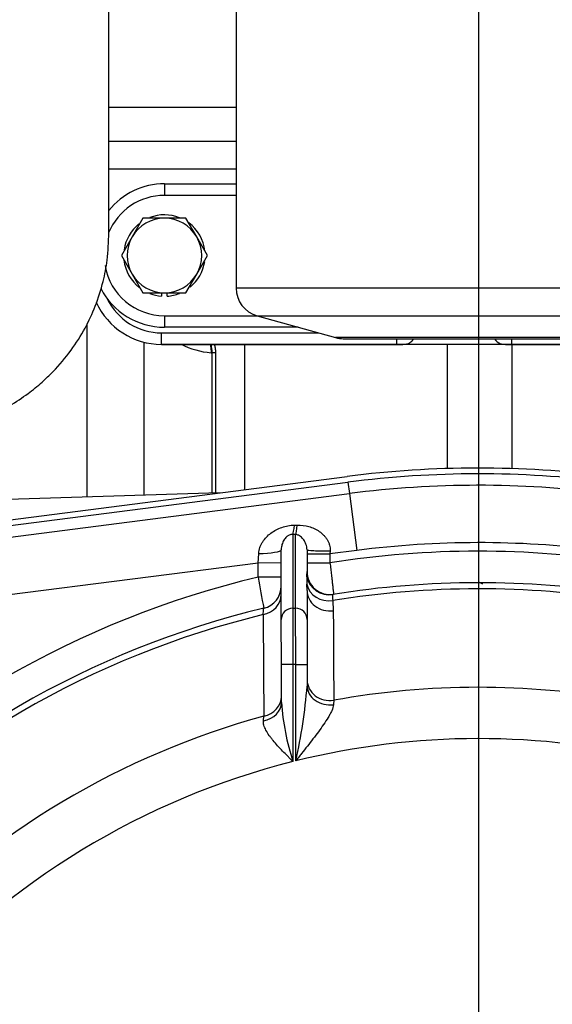
# Model space of a CAD drawing. Units: millimetres. Extents: x 0 to 408, y 0 to 202.
# Drawn here: x 66 to 77, y 145 to 165 of the extents above; entities that cross this region are included whole.
import ezdxf
from ezdxf.enums import TextEntityAlignment as Align
from ezdxf.lldxf.tags import DXFTag

# ---------------------------------------------------------------- set-up
doc = ezdxf.new("R2010")
doc.units = ezdxf.units.MM
for name, color, linetype in [('13114022_ELEMENT', 7, 'Continuous'), ('17210009', 7, 'Continuous'), ('17211034_CODO_GO', 7, 'Continuous'), ('17214001', 7, 'Continuous'), ('17214001_ANULADO', 7, 'Continuous'), ('31A00-01771_000_', 7, 'Continuous'), ('DIAMETROM8_DIN12', 7, 'Continuous'), ('DIN-933_M8_X_25', 7, 'Continuous'), ('DV1_Predeterminado', 7, 'Continuous'), ('Predeterminado', 7, 'Continuous')]:
    doc.layers.add(name, color=color, linetype=linetype)
doc.styles.add('SEACAD_Arial', font='arial.ttf')
tags = doc.linetypes.add('CENTER2', pattern=[28.575, 19.05, -3.175, 3.175, -3.175]).pattern_tags.tags
tags[10:11] = [DXFTag(74, 4), DXFTag(75, 0), DXFTag(340, '0'), DXFTag(46, 0.0), DXFTag(50, 0.0), DXFTag(44, 0.0), DXFTag(45, 0.0)]
tags[8:9] = [DXFTag(74, 4), DXFTag(75, 0), DXFTag(340, '0'), DXFTag(46, 0.0), DXFTag(50, 0.0), DXFTag(44, 0.0), DXFTag(45, 0.0)]
tags[6:7] = [DXFTag(74, 4), DXFTag(75, 0), DXFTag(340, '0'), DXFTag(46, 0.0), DXFTag(50, 0.0), DXFTag(44, 0.0), DXFTag(45, 0.0)]
tags[4:5] = [DXFTag(74, 4), DXFTag(75, 0), DXFTag(340, '0'), DXFTag(46, 0.0), DXFTag(50, 0.0), DXFTag(44, 0.0), DXFTag(45, 0.0)]
tags = doc.linetypes.add('HIDDEN2', pattern=[4.7625, 3.175, -1.5875]).pattern_tags.tags
tags[6:7] = [DXFTag(74, 4), DXFTag(75, 0), DXFTag(340, '0'), DXFTag(46, 0.0), DXFTag(50, 0.0), DXFTag(44, 0.0), DXFTag(45, 0.0)]
tags[4:5] = [DXFTag(74, 4), DXFTag(75, 0), DXFTag(340, '0'), DXFTag(46, 0.0), DXFTag(50, 0.0), DXFTag(44, 0.0), DXFTag(45, 0.0)]
doc.dimstyles.new('SOLE', dxfattribs={"dimtxt": 2.6, "dimasz": 2.08, "dimexe": 1.3, "dimexo": 1.3, "dimgap": 0.65, "dimtad": 1, "dimlfac": 8.333333, "dimdsep": 46, "dimtxsty": 'SEACAD_Arial', "dimblk1": '_SE_FILLED', "dimblk2": '_SE_FILLED', "dimsah": 1, "dimcen": 1.3, "dimadec": 0, "dimazin": 0, "dimtfac": 0.7, "dimtdec": 3, "dimtmove": 0, "dimatfit": 3, "dimfxl": 1, "dimarcsym": 0})

# ---------------------------------------------------------------- blocks, each defined once
blk = doc.blocks.new('SE1')
at = {"layer": '13114022_ELEMENT', "color": 7, "linetype": 'HIDDEN2'}
for p, q in [((70.58, 167.052), (70.58, 159.708)), ((71.019, 159.13), (72.661, 158.674)), ((72.822, 158.652), (77.458, 158.652))]:
    blk.add_line(p, q, dxfattribs=at)
at = {"layer": '13114022_ELEMENT', "color": 7, "linetype": 'Continuous'}
for p, q in [((79.7, 159.708), (70.58, 159.708)), ((71.019, 159.13), (79.26, 159.13)), ((77.619, 158.674), (72.661, 158.674))]:
    blk.add_line(p, q, dxfattribs=at)
at = {"layer": '13114022_ELEMENT', "color": 7, "linetype": 'HIDDEN2'}
for centre, start, end in [((71.18, 159.708), 180, 254.4759), ((72.822, 159.252), 254.4759, 270)]:
    blk.add_arc(centre, 0.6, start, end, dxfattribs=at)
at = {"layer": '17210009', "color": 7, "linetype": 'HIDDEN2'}
for p, q in [((64.687, 154.713), (72.904, 155.768)), ((64.913, 154.379), (72.95, 155.411)), ((71.525, 152.772), (71.523, 154.235)), ((72.063, 154.232), (72.064, 153.776)), ((72.064, 153.382), (72.065, 152.773)), ((71.526, 151.83), (71.525, 152.772)), ((72.065, 152.773), (72.066, 151.831)), ((71.527, 151.037), (71.526, 151.83)), ((72.066, 151.831), (72.066, 151.379))]:
    blk.add_line(p, q, dxfattribs=at)
at = {"layer": '17210009', "color": 7, "linetype": 'Continuous'}
for p, q in [((64.883, 154.617), (72.92, 155.649)), ((72.92, 155.649), (72.95, 155.411)), ((72.95, 155.411), (73.103, 154.22)), ((71.763, 154.553), (71.765, 153.008)), ((71.825, 153.008), (71.823, 154.552)), ((71.044, 153.956), (71.053, 154.156)), ((73.103, 154.22), (72.544, 154.149)), ((72.546, 154.209), (72.544, 154.149)), ((71.044, 153.956), (65.78, 153.281)), ((71.524, 153.957), (71.044, 153.956)), ((71.044, 153.661), (71.044, 153.956)), ((72.064, 154.148), (72.544, 154.149)), ((72.064, 153.958), (72.544, 153.958)), ((72.544, 154.149), (72.544, 153.958)), ((71.524, 153.662), (71.044, 153.661)), ((72.064, 153.382), (72.06, 153.511)), ((72.601, 153.171), (72.613, 152.958)), ((71.765, 153.008), (71.825, 153.008)), ((71.765, 153.008), (71.766, 151.83)), ((71.826, 151.83), (71.825, 153.008)), ((71.766, 151.83), (71.526, 151.83)), ((71.766, 151.83), (71.768, 149.801)), ((71.826, 151.83), (71.766, 151.83)), ((71.826, 151.83), (72.066, 151.831)), ((71.828, 149.816), (71.826, 151.83)), ((72.623, 151.083), (72.617, 150.992)), ((71.151, 150.657), (71.16, 150.751))]:
    blk.add_line(p, q, dxfattribs=at)
at = {"layer": '17210009', "color": 7, "linetype": 'HIDDEN2'}
for centre, radius, start, end in [((75.653, 134.343), 21.6, 82.8029, 97.3117), ((75.653, 134.343), 21.24, 82.8029, 97.3117), ((72.544, 153.776), 0.48, 180.0573, 279.0908), ((75.653, 134.343), 19.2, 80.9708, 99.1438), ((71.044, 153.476), 0.48, 283.5447, 0.0573), ((75.653, 134.343), 19.2, 103.5447, 136.6286)]:
    blk.add_arc(centre, radius, start, end, dxfattribs=at)
at = {"layer": '17210009', "color": 7, "linetype": 'Continuous'}
for centre, radius, start, end in [((75.653, 134.343), 21.48, 82.8029, 97.3117), ((75.653, 134.343), 20.04, 82.8029, 97.3117), ((75.653, 134.343), 19.86, 81.1063, 99.0083), ((71.08, 153.776), 0.984, 353.7333, 0.0037), ((75.653, 134.343), 19.86, 103.4202, 136.6484), ((278.824, 189.226), 210.802, 189.713, 189.89276), ((72.995, 153.603), 0.939, 176.0307, 185.6619), ((75.653, 134.343), 19.073, 80.9069, 99.2077), ((75.653, 134.343), 19.073, 103.6697, 136.6087), ((1812.889, 163.343), 1741.775, 180.344288, 180.41421), ((61.011, 152.265), 11.09, 347.239, 355.4148), ((75.653, 134.343), 17.012, 79.8524, 100.2622), ((76.96, 151.456), 5.45, 184.4083, 197.6786), ((75.653, 134.343), 17.012, 105.3157, 136.348), ((75.653, 134.343), 15.938, 76.2271, 103.8875), ((75.653, 134.343), 15.938, 104.1098, 138.7048)]:
    blk.add_arc(centre, radius, start, end, dxfattribs=at)
for centre, major_axis, ratio, start_param, end_param in [((71.763, 155.024), (-0.009, -0.48), 0.102437, 0.193014, 0.964389), ((71.823, 155.023), (-0.009, -0.48), 0.100862, 0.192983, 0.970621), ((71.043, 154.235), (0.48, 0), 0.163254, 4.733167, 6.283185), ((72.543, 154.232), (-0.48, 0), 0.049002, 0, 1.577034), ((72.526, 153.773), (-0.076, 0.474), 0.9991, 1.63198, 3.141593), ((72.533, 153.595), (-0.477, -0.052), 0.894183, 0.075753, 1.617447), ((72.544, 153.382), (-0.48, 0), 0.892081, 0, 1.714559), ((71.044, 153.294), (0.48, 0), 0.889228, 4.924481, 6.283185), ((71.765, 152.773), (0.24, 0), 0.981627, 1.570796, 3.141593), ((71.825, 152.773), (-0.24, 0), 0.981627, 3.141593, 4.712389), ((72.546, 151.505), (-0.48, 0), 0.891543, 0, 1.729932), ((72.546, 151.379), (-0.48, 0), 0.816281, 0, 1.717759), ((71.046, 151.165), (0.48, 0), 0.887845, 4.950008, 6.283185), ((71.047, 151.036), (0.48, 0), 0.810711, 4.931661, 6.283185)]:
    blk.add_ellipse(centre, major_axis=major_axis, ratio=ratio, start_param=start_param, end_param=end_param, dxfattribs=at)
for points, knots in [([(71.053, 154.156), (71.056, 154.201), (71.065, 154.243), (71.086, 154.304), (71.094, 154.324), (71.113, 154.363), (71.124, 154.381), (71.158, 154.434), (71.185, 154.468), (71.244, 154.53), (71.275, 154.557), (71.343, 154.608), (71.38, 154.631), (71.457, 154.672), (71.496, 154.689), (71.579, 154.717), (71.621, 154.728), (71.709, 154.744), (71.753, 154.749), (71.798, 154.75)], [0, 0, 0, 0, 0.125, 0.125, 0.1875, 0.1875, 0.25, 0.25, 0.375, 0.375, 0.5, 0.5, 0.625, 0.625, 0.75, 0.75, 0.875, 0.875, 1, 1, 1, 1]), ([(71.858, 154.751), (71.942, 154.753), (72.023, 154.743), (72.141, 154.709), (72.179, 154.695), (72.251, 154.662), (72.286, 154.642), (72.352, 154.596), (72.383, 154.57), (72.425, 154.527), (72.438, 154.512), (72.463, 154.48), (72.474, 154.463), (72.495, 154.428), (72.505, 154.41), (72.521, 154.372), (72.528, 154.353), (72.544, 154.292), (72.549, 154.251), (72.546, 154.209)], [0, 0, 0, 0, 0.25, 0.25, 0.375, 0.375, 0.5, 0.5, 0.625, 0.625, 0.6875, 0.6875, 0.75, 0.75, 0.8125, 0.8125, 0.875, 0.875, 1, 1, 1, 1]), ([(71.763, 154.553), (71.751, 154.554), (71.738, 154.553), (71.714, 154.548), (71.702, 154.545), (71.682, 154.536), (71.673, 154.531), (71.656, 154.52), (71.649, 154.515), (71.628, 154.497), (71.617, 154.485), (71.596, 154.46), (71.587, 154.446), (71.562, 154.405), (71.549, 154.375), (71.535, 154.327), (71.531, 154.31), (71.525, 154.274), (71.523, 154.255), (71.523, 154.235)], [0, 0, 0, 0, 0.0625, 0.0625, 0.125, 0.125, 0.1875, 0.1875, 0.25, 0.25, 0.375, 0.375, 0.5, 0.5, 0.75, 0.75, 0.875, 0.875, 1, 1, 1, 1]), ([(72.063, 154.232), (72.063, 154.254), (72.061, 154.275), (72.053, 154.314), (72.048, 154.332), (72.029, 154.383), (72.014, 154.413), (71.985, 154.453), (71.975, 154.465), (71.953, 154.489), (71.941, 154.5), (71.915, 154.52), (71.9, 154.529), (71.875, 154.54), (71.866, 154.544), (71.846, 154.549), (71.835, 154.551), (71.823, 154.552)], [0, 0, 0, 0, 0.125, 0.125, 0.25, 0.25, 0.5, 0.5, 0.625, 0.625, 0.75, 0.75, 0.875, 0.875, 0.9375, 0.9375, 1, 1, 1, 1]), ([(72.544, 153.958), (72.549, 153.915), (72.554, 153.873), (72.563, 153.789), (72.568, 153.748), (72.577, 153.668), (72.582, 153.63), (72.59, 153.559), (72.594, 153.525), (72.601, 153.464), (72.604, 153.437), (72.608, 153.401), (72.609, 153.39), (72.612, 153.37), (72.613, 153.361), (72.616, 153.336), (72.617, 153.323), (72.619, 153.306), (72.62, 153.302), (72.62, 153.302)], [0, 0, 0, 0, 0.125, 0.125, 0.25, 0.25, 0.375, 0.375, 0.5, 0.5, 0.625, 0.625, 0.6875, 0.6875, 0.75, 0.75, 0.875, 0.875, 1, 1, 1, 1]), ([(72.602, 153.299), (72.597, 153.299), (72.593, 153.287), (72.594, 153.255), (72.595, 153.242), (72.597, 153.21), (72.599, 153.192), (72.601, 153.171)], [0, 0, 0, 0, 0.5, 0.5, 0.75, 0.75, 1, 1, 1, 1]), ([(71.146, 152.876), (71.149, 152.92), (71.152, 152.953), (71.155, 152.986), (71.155, 152.995), (71.156, 153.006), (71.157, 153.009), (71.157, 153.009)], [0, 0, 0, 0, 0.5, 0.5, 0.75, 0.75, 1, 1, 1, 1]), ([(72.617, 150.992), (72.615, 150.953), (72.601, 150.911), (72.571, 150.842), (72.559, 150.819), (72.534, 150.771), (72.52, 150.748), (72.477, 150.675), (72.444, 150.626), (72.375, 150.526), (72.339, 150.476), (72.228, 150.326), (72.15, 150.225), (72.03, 150.072), (71.99, 150.021), (71.929, 149.944), (71.909, 149.918), (71.868, 149.867), (71.848, 149.841), (71.828, 149.816)], [0, 0, 0, 0, 0.125, 0.125, 0.1875, 0.1875, 0.25, 0.25, 0.375, 0.375, 0.5, 0.5, 0.75, 0.75, 0.875, 0.875, 0.9375, 0.9375, 1, 1, 1, 1]), ([(71.768, 149.801), (71.75, 149.819), (71.731, 149.838), (71.695, 149.874), (71.677, 149.893), (71.623, 149.948), (71.587, 149.984), (71.517, 150.058), (71.482, 150.095), (71.416, 150.168), (71.385, 150.204), (71.34, 150.259), (71.325, 150.277), (71.297, 150.313), (71.284, 150.331), (71.246, 150.386), (71.223, 150.421), (71.186, 150.491), (71.171, 150.526), (71.152, 150.593), (71.149, 150.626), (71.151, 150.657)], [0, 0, 0, 0, 0.0625, 0.0625, 0.125, 0.125, 0.25, 0.25, 0.375, 0.375, 0.5, 0.5, 0.5625, 0.5625, 0.625, 0.625, 0.75, 0.75, 0.875, 0.875, 1, 1, 1, 1])]:
    blk.add_open_spline(points, degree=3, knots=knots, dxfattribs=at)
for points, degree in [([(71.798, 154.75), (71.828, 154.751), (71.858, 154.751)], 2), ([(71.823, 154.552), (71.793, 154.552), (71.763, 154.553)], 2), ([(72.613, 152.958), (72.616, 152.334), (72.619, 151.709), (72.623, 151.083)], 3)]:
    blk.add_open_spline(points, degree=degree, dxfattribs=at)
at = {"layer": '17211034_CODO_GO', "color": 7, "linetype": 'HIDDEN2'}
blk.add_open_spline([(61.735, 156.661), (61.848, 156.661), (62.133, 156.661), (62.581, 156.661), (63.065, 156.662), (63.568, 156.661), (64.087, 156.67), (64.611, 156.759), (65.077, 156.892), (65.484, 157.058), (65.866, 157.258), (66.209, 157.484), (66.507, 157.726), (66.816, 158.022), (67.128, 158.393), (67.422, 158.857), (67.647, 159.341), (67.799, 159.82), (67.898, 160.336), (67.92, 160.87), (67.914, 161.505), (67.916, 162.21), (67.915, 162.984), (67.916, 164.205), (67.915, 165.843), (67.915, 167.671), (67.915, 169.262), (67.915, 170.665), (67.915, 171.921), (67.915, 173.012), (67.915, 173.864), (67.915, 174.62), (67.916, 175.16), (67.915, 175.522), (67.917, 175.8), (67.905, 176.124), (67.853, 176.5), (67.758, 176.904), (67.618, 177.304), (67.444, 177.671), (67.27, 177.967), (67.101, 178.209), (66.915, 178.442), (66.674, 178.702), (66.376, 178.968), (66.026, 179.222), (65.636, 179.45), (65.173, 179.656), (64.569, 179.84), (63.894, 179.93), (63.193, 179.916), (62.534, 179.92), (62.052, 179.92), (61.777, 179.92), (61.735, 179.92)], degree=3, knots=[0.0405102, 0.0405102, 0.0405102, 0.0405102, 0.0500184, 0.0646572, 0.0782792, 0.0908846, 0.1071762, 0.1220314, 0.1356529, 0.1480394, 0.1591893, 0.172127, 0.1828618, 0.1917751, 0.2084887, 0.2240775, 0.2385352, 0.2539967, 0.2670167, 0.2834744, 0.3001516, 0.3222509, 0.3451798, 0.3678741, 0.4290751, 0.4885531, 0.5279594, 0.568373, 0.6113809, 0.6379397, 0.6638974, 0.6859679, 0.7040362, 0.7109271, 0.7174932, 0.7280857, 0.7390447, 0.7501942, 0.7636457, 0.7752003, 0.7848231, 0.7928835, 0.8003036, 0.8103779, 0.8231029, 0.8343865, 0.8471574, 0.8614135, 0.8771521, 0.9004219, 0.9185159, 0.9364, 0.9559421, 0.9594348, 0.9594348, 0.9594348, 0.9594348], dxfattribs=at)
at = {"layer": '17214001', "color": 7, "linetype": 'Continuous'}
for p, q in [((69.02, 158.772), (72.308, 158.772)), ((69.02, 158.532), (69.02, 158.772)), ((73.94, 158.532), (73.94, 158.652)), ((76.34, 158.652), (76.34, 158.532))]:
    blk.add_line(p, q, dxfattribs=at)
at = {"layer": '17214001', "color": 7, "linetype": 'HIDDEN2'}
for p, q in [((69.017, 158.532), (69.02, 158.532)), ((69.02, 158.532), (69.018, 158.532)), ((81.26, 158.532), (69.02, 158.532)), ((69.02, 158.532), (73.94, 158.532)), ((76.34, 158.532), (81.26, 158.532))]:
    blk.add_line(p, q, dxfattribs=at)
blk.add_arc((69.02, 160.032), 1.5, 204.3391, 269.9243, dxfattribs=at)
at = {"layer": '17214001', "color": 7, "linetype": 'Continuous'}
blk.add_arc((69.02, 160.032), 1.26, 205.6651, 270, dxfattribs=at)
at = {"layer": '17214001', "color": 7, "linetype": 'HIDDEN2'}
for points, knots in [([(73.94, 158.532), (73.962, 158.532), (73.984, 158.532), (74.026, 158.532), (74.047, 158.533), (74.085, 158.534), (74.103, 158.536), (74.136, 158.54), (74.151, 158.543), (74.18, 158.551), (74.193, 158.556), (74.217, 158.569), (74.228, 158.577), (74.259, 158.603), (74.277, 158.626), (74.294, 158.652)], [0, 0, 0, 0, 0.125, 0.125, 0.25, 0.25, 0.375, 0.375, 0.5, 0.5, 0.625, 0.625, 0.75, 0.75, 1, 1, 1, 1]), ([(75.985, 158.652), (76.02, 158.599), (76.056, 158.564), (76.142, 158.539), (76.175, 158.535), (76.252, 158.532), (76.296, 158.532), (76.34, 158.532)], [0, 0, 0, 0, 0.5, 0.5, 0.75, 0.75, 1, 1, 1, 1])]:
    blk.add_open_spline(points, degree=3, knots=knots, dxfattribs=at)
at = {"layer": '17214001_ANULADO', "color": 7, "linetype": 'HIDDEN2'}
for p, q in [((69.08, 161.892), (70.58, 161.892)), ((71.876, 158.892), (69.08, 158.892))]:
    blk.add_line(p, q, dxfattribs=at)
at = {"layer": '17214001_ANULADO', "color": 7, "linetype": 'Continuous'}
for p, q in [((69.08, 161.892), (69.08, 161.652)), ((70.58, 161.652), (69.08, 161.652)), ((69.08, 159.132), (71.012, 159.132)), ((69.08, 159.132), (69.08, 158.892))]:
    blk.add_line(p, q, dxfattribs=at)
at = {"layer": '17214001_ANULADO', "color": 7, "linetype": 'HIDDEN2'}
for start, end in [(90, 140.966), (207.2198, 270)]:
    blk.add_arc((69.08, 160.392), 1.5, start, end, dxfattribs=at)
at = {"layer": '17214001_ANULADO', "color": 7, "linetype": 'Continuous'}
for start, end in [(90, 157.9787), (189.6558, 270)]:
    blk.add_arc((69.08, 160.392), 1.26, start, end, dxfattribs=at)
at = {"layer": '31A00-01771_000_', "color": 7, "linetype": 'Continuous'}
for p, q in [((70.58, 163.488), (67.915, 163.488)), ((67.915, 162.787), (70.58, 162.787)), ((70.58, 162.203), (67.915, 162.203)), ((67.462, 155.339), (67.462, 158.967)), ((68.655, 155.376), (68.655, 158.577)), ((70.056, 158.358), (70.075, 158.358)), ((70.155, 158.357), (70.076, 158.357)), ((70.076, 155.42), (70.076, 158.357)), ((75.739, 153.517), (75.675, 153.552))]:
    blk.add_line(p, q, dxfattribs=at)
at = {"layer": '31A00-01771_000_', "color": 7, "linetype": 'HIDDEN2'}
for p, q in [((70.755, 158.532), (70.755, 155.492)), ((74.996, 158.532), (74.996, 155.933)), ((76.354, 155.932), (76.354, 158.532)), ((70.155, 155.423), (70.155, 158.357)), ((70.233, 155.425), (63.983, 155.232)), ((75.612, 155.591), (75.738, 155.591))]:
    blk.add_line(p, q, dxfattribs=at)
at = {"layer": '31A00-01771_000_', "color": 7, "linetype": 'Continuous'}
for centre, radius, start, end in [((70.195, 160.032), 1.68, 242.8719, 265.2521), ((69.498, 158.386), 0.578, 357.1608, 14.9453), ((70.075, 158.357), 0.000911, 359.8919, 91.9249)]:
    blk.add_arc(centre, radius, start, end, dxfattribs=at)
blk.add_open_spline([(70.037, 158.533), (70.045, 158.499), (70.051, 158.464), (70.055, 158.429), (70.056, 158.394), (70.056, 158.358)], degree=5, dxfattribs=at)
at = {"layer": '31A00-01771_000_', "color": 7, "linetype": 'HIDDEN2'}
blk.add_open_spline([(70.155, 158.357), (70.155, 158.393), (70.152, 158.429), (70.147, 158.464), (70.139, 158.5), (70.128, 158.534)], degree=5, dxfattribs=at)
at = {"layer": 'DIAMETROM8_DIN12', "color": 7, "linetype": 'HIDDEN2'}
for p, q in [((69.02, 159.612), (69.02, 159.542)), ((69.14, 159.542), (69.14, 159.612))]:
    blk.add_line(p, q, dxfattribs=at)
for start, end in [(68.4252, 110.9555), (128.8923, 171.8404), (6.6307, 53.1597), (186.3995, 232.4666), (309.0787, 351.5566), (248.9692, 265.9617), (274.0383, 291.7239)]:
    blk.add_arc((69.08, 160.392), 0.852, start, end, dxfattribs=at)
at = {"layer": 'DIN-933_M8_X_25', "color": 7, "linetype": 'HIDDEN2'}
for p, q in [((68.629, 161.172), (68.404, 160.782)), ((69.08, 161.172), (68.629, 161.172)), ((69.53, 161.172), (69.08, 161.172)), ((69.755, 160.782), (69.53, 161.172)), ((68.404, 160.782), (68.179, 160.392)), ((69.98, 160.392), (69.755, 160.782)), ((68.179, 160.392), (68.404, 160.002)), ((69.755, 160.002), (69.98, 160.392)), ((68.404, 160.002), (68.629, 159.612)), ((69.53, 159.612), (69.755, 160.002)), ((68.629, 159.612), (69.08, 159.612)), ((69.08, 159.612), (69.53, 159.612))]:
    blk.add_line(p, q, dxfattribs=at)
for start, end in [(90, 150), (30, 90), (150, 210), (330, 30), (210, 270), (270, 330)]:
    blk.add_arc((69.08, 160.392), 0.78, start, end, dxfattribs=at)
at = {"layer": 'DV1_Predeterminado', "color": 7, "linetype": 'CENTER2'}
blk.add_line((75.653, 181.4), (75.653, 109.904), dxfattribs=at)
blk = doc.blocks.new('DMBLK11')
at = {"layer": 'Predeterminado', "linetype": 'Continuous'}
for points in [[(77.733, 184.36), (75.653, 184.014), (77.733, 183.667)], [(101.786, 184.36), (101.786, 183.667), (103.866, 184.014)]]:
    blk.add_hatch(color=7, dxfattribs=at).paths.add_polyline_path(points)
at = {"layer": 'Predeterminado', "color": 7, "linetype": 'Continuous'}
for p, q in [((75.653, 182.7), (75.653, 185.314)), ((103.866, 150.399), (103.866, 185.314)), ((75.653, 184.014), (103.866, 184.014))]:
    blk.add_line(p, q, dxfattribs=at)
at = {"layer": 'Predeterminado', "color": 7, "linetype": 'Continuous', "style": 'SEACAD_Arial'}
blk.add_text('235.11', height=2.6, dxfattribs=at).set_placement((84.164, 187.264), align=Align.TOP_LEFT)
blk = doc.blocks.new('_SE_FILLED')
at = {"color": 0}
blk.add_line((0, 0), (-1, 0), dxfattribs=at)
blk.add_solid([(0, 0), (-1, -0.1665), (-1, 0.1665), (0, 0)], dxfattribs=at)
blk = doc.blocks.new('DMBLK12')
at = {"layer": 'Predeterminado', "linetype": 'Continuous'}
for points in [[(45.099, 192.16), (43.019, 191.814), (45.099, 191.467)], [(101.786, 192.16), (101.786, 191.467), (103.866, 191.814)]]:
    blk.add_hatch(color=7, dxfattribs=at).paths.add_polyline_path(points)
at = {"layer": 'Predeterminado', "color": 7, "linetype": 'Continuous'}
for p, q in [((43.019, 170.689), (43.019, 193.114)), ((103.866, 150.399), (103.866, 193.114)), ((43.019, 191.814), (103.866, 191.814))]:
    blk.add_line(p, q, dxfattribs=at)
at = {"layer": 'Predeterminado', "color": 7, "linetype": 'Continuous', "style": 'SEACAD_Arial'}
blk.add_text('507.06', height=2.6, dxfattribs=at).set_placement((67.847, 195.064), align=Align.TOP_LEFT)

msp = doc.modelspace()

# ---------------------------------------------------------------- block references
at = {"layer": 'Predeterminado'}
msp.add_blockref('SE1', (0, 0), dxfattribs=at)

# ---------------------------------------------------------------- dimensions: what is measured, and where the dimension line sits
at = {"layer": 'Predeterminado', "color": 7, "linetype": 'Continuous'}
for base, p1, picture, middle in [((103.8664, 191.8138), (43.0193, 169.3889), 'DMBLK12', (73.4429, 191.8138)), ((103.8664, 184.0138), (75.6533, 181.3998), 'DMBLK11', (89.7599, 184.0138))]:
    dim = msp.add_linear_dim(base=base, p1=p1, p2=(103.8664, 149.0992), text='\\A1;<>', dimstyle='SOLE', dxfattribs=at)
    dim.commit()
    dim.dimension.update_dxf_attribs({"geometry": picture, "text_midpoint": middle, "dimtype": 160})

doc.saveas('drawing.dxf')
